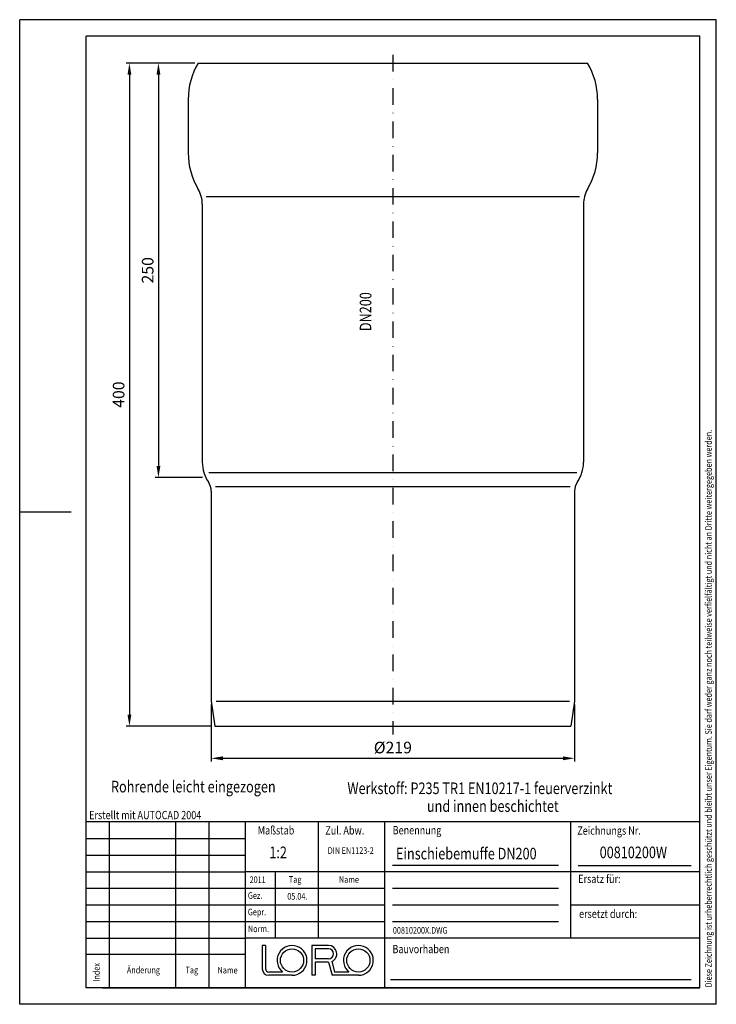
# Model space of a CAD drawing. Extents: x 0 to 420, y 0 to 594.
import ezdxf
from ezdxf.enums import TextEntityAlignment as Align

# ---------------------------------------------------------------- set-up
doc = ezdxf.new("R2010")
doc.units = 0
doc.header["$LTSCALE"] = 20
doc.header["$MEASUREMENT"] = 0
doc.linetypes.add('AUSGEZOGEN', pattern=[0])
doc.linetypes.add('STRICHPUNKT', pattern=[1, 0.5, -0.25, 0, -0.25])
doc.layers.get('DEFPOINTS').update_dxf_attribs({"linetype": 'AUSGEZOGEN'})
for name, color, linetype in [('BEM', 7, 'Continuous'), ('HILF', 2, 'Continuous'), ('MITTEL', 2, 'STRICHPUNKT'), ('STEMPEL', 3, 'Continuous'), ('TEXT', 7, 'Continuous'), ('VOLL', 1, 'Continuous')]:
    doc.layers.add(name, color=color, linetype=linetype)
doc.styles.add('GREEKS', font='SIMPLEX.shx', dxfattribs={"width": 0.8})
doc.styles.get("Standard").update_dxf_attribs({"font": 'simplex.shx', "width": 0.8})
doc.dimstyles.get("Standard").update_dxf_attribs({"dimtxt": 0.18, "dimasz": 0.18, "dimexe": 0.18, "dimexo": 0.0625, "dimgap": 0.09, "dimtad": 0, "dimtih": 1, "dimtoh": 1, "dimdec": 4, "dimzin": 0, "dimdsep": 46, "dimtxsty": 'STANDARD', "dimcen": 0.09, "dimadec": 0, "dimazin": 0, "dimtfac": 1, "dimtdec": 4, "dimtofl": 0, "dimtmove": 0, "dimatfit": 3, "dimfxl": 1, "dimtolj": 1, "dimtzin": 0, "dimarcsym": 0})

# ---------------------------------------------------------------- blocks, each defined once
blk = doc.blocks.new('LOGO')
for p, q in [((2.6, -4.77), (2.6, -11.77)), ((3.6, -4.77), (2.6, -4.77)), ((3.6, -4.77), (3.6, -11.77)), ((17.6, -4.77), (17.6, -13.77)), ((22.6, -4.77), (17.6, -4.77)), ((22.6, -5.77), (18.6, -5.77)), ((18.6, -5.77), (18.6, -8.77)), ((22.6, -8.77), (18.6, -8.77)), ((22.6, -9.77), (18.6, -9.77)), ((18.6, -9.77), (18.6, -13.77)), ((22.6, -9.77), (23.67, -13.77)), ((23.57, -9.51), (24.44, -12.77)), ((8.77, -12.77), (4.6, -12.77)), ((11.6, -13.77), (4.6, -13.77)), ((18.6, -13.77), (17.6, -13.77)), ((31.6, -13.77), (23.67, -13.77)), ((28.77, -12.77), (24.44, -12.77))]:
    blk.add_line(p, q)
for centre in [(11.6, -9.27), (31.6, -9.27)]:
    blk.add_circle(centre, 3.5)
for centre, radius, start, end in [((11.6, -9.27), 4.5, 270, 231.0576), ((22.6, -7.27), 2.5, 270, 270), ((22.6, -7.27), 2.5, 293.1162, 90), ((22.6, -7.27), 1.5, 270, 90), ((31.6, -9.27), 4.5, 270, 231.0576), ((4.6, -11.77), 2, 180, 270), ((4.6, -11.77), 1, 180, 270)]:
    blk.add_arc(centre, radius, start, end)
blk = doc.blocks.new('*D1')
at = {"layer": 'BEM', "color": 0, "lineweight": -2}
for p, q in [((115.5, 180.81), (115.5, 146.41)), ((334.5, 180.81), (334.5, 146.41)), ((122.5, 148.41), (327.5, 148.41))]:
    blk.add_line(p, q, dxfattribs=at)
at = {"layer": 'BEM', "color": 0}
for points in [[(122.5, 149.58), (122.5, 147.24), (115.5, 148.41)], [(327.5, 149.58), (327.5, 147.24), (334.5, 148.41)]]:
    blk.add_solid(points, dxfattribs=at)
at = {"layer": 'DEFPOINTS', "color": 0}
for p in [(115.5, 182.81), (334.5, 182.81), (334.5, 148.41)]:
    blk.add_point(p, dxfattribs=at)
at = {"layer": 'BEM', "color": 1, "insert": (225, 154.91), "char_height": 7, "attachment_point": 5}
blk.add_mtext('\\A1;%%C219', dxfattribs=at)
blk = doc.blocks.new('*D2')
at = {"layer": 'BEM', "color": 0, "lineweight": -2}
for p, q in [((105.59, 567.81), (81.65, 567.81)), ((83.65, 560.81), (83.65, 324.81)), ((110.21, 317.81), (81.65, 317.81))]:
    blk.add_line(p, q, dxfattribs=at)
at = {"layer": 'BEM', "color": 0}
for points in [[(82.49, 560.81), (84.82, 560.81), (83.65, 567.81)], [(82.49, 324.81), (84.82, 324.81), (83.65, 317.81)]]:
    blk.add_solid(points, dxfattribs=at)
at = {"layer": 'DEFPOINTS', "color": 0}
for p in [(107.59, 567.81), (83.65, 317.81), (112.21, 317.81)]:
    blk.add_point(p, dxfattribs=at)
at = {"layer": 'BEM', "color": 1, "insert": (77.15, 442.81), "char_height": 7, "attachment_point": 5, "rotation": 90}
blk.add_mtext('\\A1;250', dxfattribs=at)
blk = doc.blocks.new('*D5')
at = {"layer": 'BEM', "color": 0, "lineweight": -2}
for p, q in [((105.59, 567.81), (64.14, 567.81)), ((66.14, 560.81), (66.14, 174.81)), ((115.69, 167.81), (64.14, 167.81))]:
    blk.add_line(p, q, dxfattribs=at)
at = {"layer": 'BEM', "color": 0}
for points in [[(64.98, 560.81), (67.31, 560.81), (66.14, 567.81)], [(64.98, 174.81), (67.31, 174.81), (66.14, 167.81)]]:
    blk.add_solid(points, dxfattribs=at)
at = {"layer": 'DEFPOINTS', "color": 0}
for p in [(107.59, 567.81), (66.14, 167.81), (117.69, 167.81)]:
    blk.add_point(p, dxfattribs=at)
at = {"layer": 'BEM', "color": 1, "insert": (59.64, 367.81), "char_height": 7, "attachment_point": 5, "rotation": 90}
blk.add_mtext('\\A1;400', dxfattribs=at)

msp = doc.modelspace()

# ---------------------------------------------------------------- linework, layer by layer
at = {"layer": 'HILF'}
for p, q in [((0, 0), (0, 594)), ((420, 594), (0, 594)), ((420, 0), (420, 594)), ((112.452, 487.391), (337.548, 487.391)), ((114.093, 320.785), (335.907, 320.785)), ((118.057, 312.467), (331.943, 312.467)), ((31.088, 297), (0, 297)), ((118.411, 182.811), (331.589, 182.811)), ((40, 100), (136, 100)), ((40, 90), (136, 90)), ((224.774, 84.038), (324.835, 84.038)), ((336.724, 83.78), (404.859, 83.78)), ((40, 80), (136, 80)), ((40, 70), (136, 70)), ((136, 70), (220, 70)), ((224.774, 70), (324.835, 70)), ((40, 60), (136, 60)), ((136, 60), (220, 60)), ((224.774, 60), (324.835, 60)), ((40, 50), (136, 50)), ((136, 50), (220, 50)), ((224.774, 50), (324.835, 50)), ((40, 40), (136, 40)), ((223.491, 14.894), (404.859, 14.894)), ((420, 0), (0, 0))]:
    msp.add_line(p, q, dxfattribs=at)
at = {"layer": 'MITTEL'}
msp.add_line((225, 572.811), (225, 162.811), dxfattribs=at)
at = {"layer": 'STEMPEL'}
for p, q in [((40, 10), (40, 584)), ((410, 584), (40, 584)), ((410, 10), (410, 584)), ((107.586, 567.811), (342.414, 567.811)), ((101.6, 545.954), (101.6, 513.669)), ((348.4, 545.954), (348.4, 513.669)), ((110.1, 482.636), (110.1, 326.963)), ((339.9, 482.636), (339.9, 326.963)), ((115.5, 309.511), (115.5, 182.811)), ((334.5, 309.511), (334.5, 182.811)), ((115.5, 182.811), (117.687, 167.811)), ((334.5, 182.811), (332.313, 167.811)), ((117.687, 167.811), (332.313, 167.811)), ((410, 110), (40, 110)), ((136, 110), (136, 10)), ((220, 110), (220, 10)), ((332, 110), (332, 40)), ((410, 80), (136, 80)), ((410, 40), (136, 40)), ((136, 30), (40, 30)), ((410, 10), (40, 10)), ((50, 10), (410, 10))]:
    msp.add_line(p, q, dxfattribs=at)
for centre, radius, start, end in [((144.5, 545.954), 42.9, 149.369558, 180), ((305.5, 545.954), 42.9, 0, 30.630442), ((144.5, 513.669), 42.9, 180, 210.635448), ((305.5, 513.669), 42.9, 329.364552, 0), ((92.1, 482.636), 18, 0, 30.635448), ((357.9, 482.636), 18, 149.364552, 180), ((131, 326.963), 20.9, 180, 214.386893), ((319, 326.963), 20.9, 325.613107, 0), ((105.5, 309.511), 10, 0, 34.386893), ((344.5, 309.511), 10, 145.613107, 180)]:
    msp.add_arc(centre, radius, start, end, dxfattribs=at)
at = {"layer": 'VOLL'}
for p, q in [((54, 110), (54, 10)), ((94, 110), (94, 10)), ((114, 110), (114, 10)), ((180, 110), (180, 40)), ((154, 80), (154, 40)), ((332, 60), (410, 60))]:
    msp.add_line(p, q, dxfattribs=at)

# ---------------------------------------------------------------- block references
at = {"layer": 'STEMPEL', "xscale": 2, "yscale": 2, "zscale": 2}
msp.add_blockref('LOGO', (140.996, 45.021), dxfattribs=at)

# ---------------------------------------------------------------- texts
at = {"layer": 'TEXT', "color": 1, "style": 'GREEKS', "width": 0.8}
msp.add_text('DN200', height=7, rotation=90, dxfattribs=at).set_placement((212.021, 406.106))
at = {"layer": 'TEXT', "style": 'GREEKS', "width": 0.8}
for s, p in [('Diese Zeichnung ist urheberrechtlich geschützt und bleibt unser Eigentum. Sie darf weder ganz noch teilweise verfielfältigt und nicht an Dritte weitergegeben werden.', (417.302, 10.168)), ('Index', (48.266, 13.655))]:
    msp.add_text(s, height=4, rotation=90, dxfattribs=at).set_placement(p)
at = {"layer": 'TEXT', "color": 1, "style": 'GREEKS', "width": 0.8}
for s, p in [('Rohrende leicht eingezogen', (55.043, 127.822)), ('Werkstoff: P235 TR1 EN10217-1 feuerverzinkt', (197.593, 126.819)), ('und innen beschichtet', (245.543, 116.097)), ('1:2', (150.501, 88.149)), ('Einschiebemuffe DN200', (226.894, 87.417))]:
    msp.add_text(s, height=7, dxfattribs=at).set_placement(p)
at = {"layer": 'TEXT', "style": 'GREEKS', "width": 0.8}
for s, height, p in [('Erstellt mit AUTOCAD 2004', 5, (41.855, 111.672)), ('Maßstab', 5, (143.516, 102.462)), ('Zul. Abw.', 5, (184.286, 102.418)), ('Benennung', 5, (224.878, 102.549)), ('Zeichnungs Nr.', 5, (336.179, 102.313)), ('Tag', 4, (162.331, 73.319)), ('Name', 4, (192.463, 73.31)), ('Ersatz für:', 5, (336.724, 73.181)), ('2011', 4, (138.622, 73.14)), ('Gez.', 4, (137.584, 63.63)), ('Gepr.', 4, (137.552, 53.689)), ('ersetzt durch:', 5, (337.24, 52.074)), ('Norm.', 4, (137.601, 43.529)), ('00810200X.DWG', 4, (224.984, 42.63)), ('Bauvorhaben', 5, (224.742, 30.846))]:
    msp.add_text(s, height=height, dxfattribs=at).set_placement(p)
at = {"layer": 'TEXT', "color": 1, "style": 'GREEKS', "width": 0.8}
msp.add_text('00810200W', height=7, dxfattribs=at).set_placement((369.995, 88.149), align=Align.CENTER)
at = {"layer": 'TEXT', "style": 'GREEKS', "width": 0.8}
for s, p in [('DIN EN1123-2', (199.617, 90.764)), ('05.04.', (167.409, 63.108)), ('Änderung', (74.605, 18.674)), ('Tag', (103.827, 18.672)), ('Name', (125.336, 18.593))]:
    msp.add_text(s, height=4, dxfattribs=at).set_placement(p, align=Align.CENTER)

# ---------------------------------------------------------------- dimensions: what is measured, and where the dimension line sits
at = {"layer": 'BEM'}
for base, p2, angle, picture, middle in [((66.142, 167.811), (117.687, 167.811), 90, '*D5', (59.642, 367.811)), ((83.652, 317.811), (112.21, 317.811), 270, '*D2', (77.152, 442.811))]:
    dim = msp.add_linear_dim(base=base, p1=(107.586, 567.811), p2=p2, angle=angle, dimstyle='Standard', override={"dimscale": 2, "dimtxt": 3.5, "dimasz": 3.5, "dimexe": 1, "dimexo": 1, "dimgap": 1.5, "dimtad": 1, "dimtih": 0, "dimtoh": 0, "dimdec": 2, "dimzin": 8, "dimcen": 1.5, "dimclrt": 1, "dimadec": 2, "dimazin": 2, "dimtfac": 0.514286, "dimtdec": 2, "dimtofl": 1, "dimtzin": 8}, dxfattribs=at)
    dim.commit()
    dim.dimension.update_dxf_attribs({"geometry": picture, "text_midpoint": middle})
dim = msp.add_linear_dim(base=(334.5, 148.41), p1=(115.5, 182.811), p2=(334.5, 182.811), text='%%C<>', dimstyle='Standard', override={"dimscale": 2, "dimtxt": 3.5, "dimasz": 3.5, "dimexe": 1, "dimexo": 1, "dimgap": 1.5, "dimtad": 1, "dimtih": 0, "dimtoh": 0, "dimdec": 2, "dimzin": 8, "dimcen": 1.5, "dimclrt": 1, "dimadec": 2, "dimazin": 2, "dimtfac": 0.514286, "dimtdec": 2, "dimtofl": 1, "dimtzin": 8}, dxfattribs=at)
dim.commit()
dim.dimension.update_dxf_attribs({"geometry": '*D1', "text_midpoint": (225, 154.91)})

doc.saveas('drawing.dxf')
